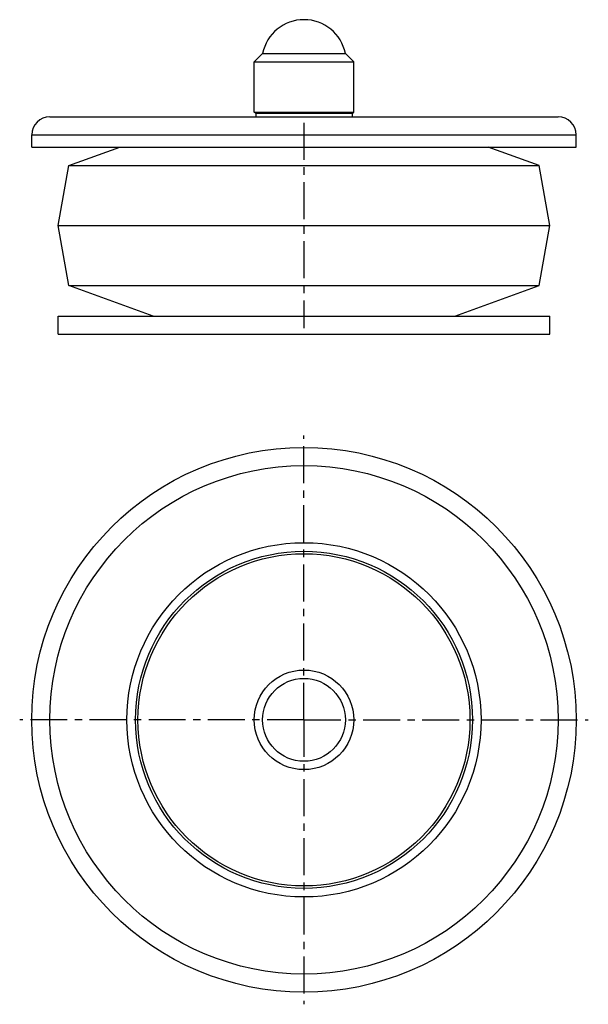
# Model space of a CAD drawing. Units: millimetres. Extents: x 166 to 260, y 15 to 178.
import ezdxf

# ---------------------------------------------------------------- set-up
doc = ezdxf.new("R2010")
doc.units = ezdxf.units.MM
doc.header["$LTSCALE"] = 16.335
doc.linetypes.add('CENTER', pattern=[0.6, 0.375, -0.075, 0.075, -0.075])
doc.layers.get('0').update_dxf_attribs({"linetype": 'CONTINUOUS'})
doc.layers.add('AXES', color=7, linetype='CONTINUOUS')

msp = doc.modelspace()

# ---------------------------------------------------------------- linework, layer by layer
at = {"color": 7, "linetype": 'Continuous'}
for p, q in [((205.01, 162.19), (204.81, 162.39)), ((204.81, 162.39), (221.31, 162.39)), ((205.01, 162.19), (221.11, 162.19)), ((221.11, 162.19), (221.31, 162.39))]:
    msp.add_line(p, q, dxfattribs=at)
at = {"color": 9, "linetype": 'Continuous'}
for radius in [29.33, 27.91]:
    msp.add_circle((213.06, 61.75), radius, dxfattribs=at)
at = {"layer": 'AXES', "color": 7, "linetype": 'Continuous'}
for p, q in [((204.81, 170.69), (206.2, 172.08)), ((206.2, 172.08), (219.92, 172.08)), ((221.31, 170.69), (219.92, 172.08)), ((204.81, 162.39), (204.81, 170.69)), ((204.81, 170.69), (221.31, 170.69)), ((221.31, 162.39), (221.31, 170.69)), ((170.96, 161.59), (255.16, 161.59)), ((205.06, 162.19), (205.06, 161.59)), ((221.06, 162.19), (221.06, 161.59)), ((167.96, 156.59), (167.96, 158.59)), ((258.16, 156.59), (258.16, 158.59)), ((167.96, 156.59), (258.16, 156.59)), ((174.11, 153.51), (182.57, 156.59)), ((252.01, 153.51), (243.56, 156.59)), ((172.36, 143.59), (174.11, 153.51)), ((174.11, 153.51), (252.01, 153.51)), ((253.76, 143.59), (252.01, 153.51)), ((174.11, 133.66), (172.36, 143.59)), ((172.36, 143.59), (253.76, 143.59)), ((252.01, 133.66), (253.76, 143.59)), ((188.06, 128.59), (174.11, 133.66)), ((174.11, 133.66), (252.01, 133.66)), ((238.06, 128.59), (252.01, 133.66)), ((172.36, 125.59), (172.36, 128.59)), ((172.36, 128.59), (253.76, 128.59)), ((253.76, 125.59), (253.76, 128.59)), ((172.36, 125.59), (253.76, 125.59))]:
    msp.add_line(p, q, dxfattribs=at)
at = {"layer": 'AXES', "color": 7, "linetype": 'CENTER'}
for p, q in [((213.06, 160.59), (213.06, 126.59)), ((213.06, 61.75), (213.06, 108.85)), ((213.06, 61.75), (165.96, 61.75)), ((213.06, 61.75), (213.06, 14.65)), ((213.06, 61.75), (260.16, 61.75))]:
    msp.add_line(p, q, dxfattribs=at)
at = {"layer": 'AXES', "color": 9, "linetype": 'Continuous'}
msp.add_line((167.96, 158.59), (258.16, 158.59), dxfattribs=at)
at = {"layer": 'AXES', "color": 7, "linetype": 'Continuous'}
for radius in [45.1, 27.5, 8.25, 6.86]:
    msp.add_circle((213.06, 61.75), radius, dxfattribs=at)
at = {"layer": 'AXES', "color": 9, "linetype": 'Continuous'}
msp.add_circle((213.06, 61.75), 42.1, dxfattribs=at)
at = {"layer": 'AXES', "color": 7, "linetype": 'Continuous'}
for centre, radius, start, end in [((213.06, 170.68), 7, 11.537, 168.463), ((170.96, 158.59), 3, 90, 180), ((255.16, 158.59), 3, 0, 90)]:
    msp.add_arc(centre, radius, start, end, dxfattribs=at)

doc.saveas('drawing.dxf')
